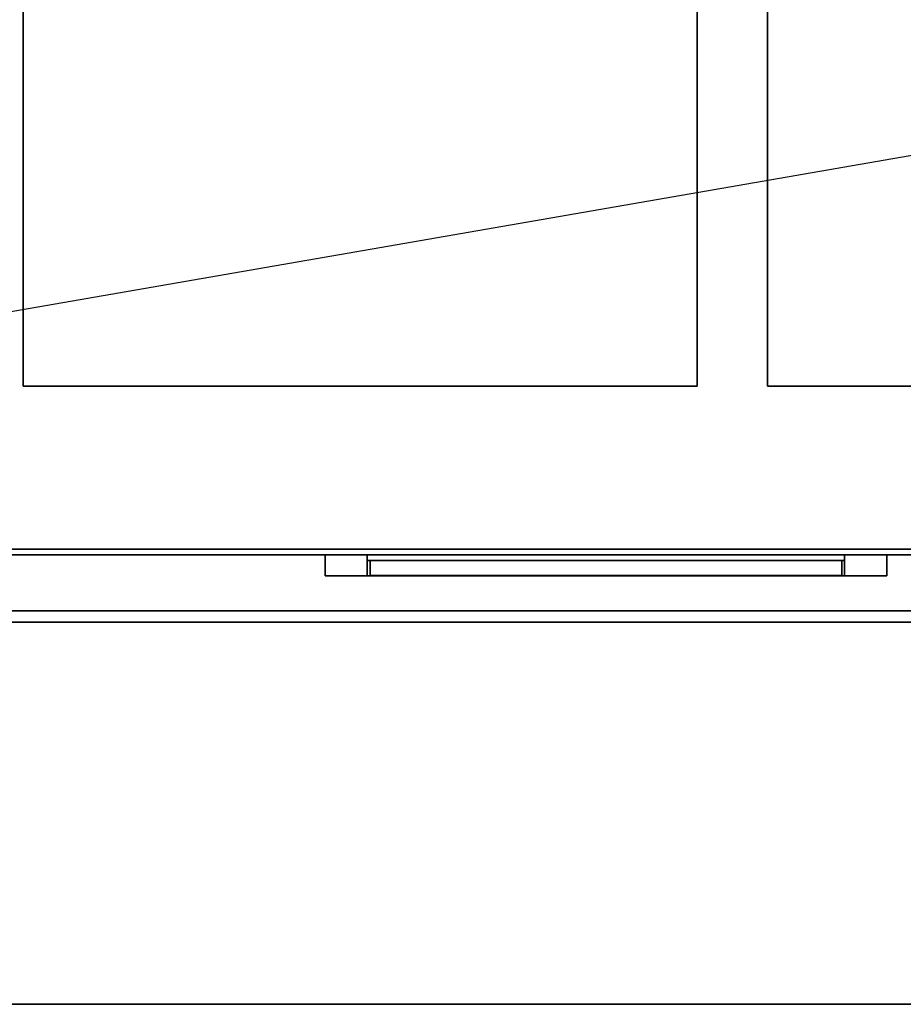
# Model space of a CAD drawing. Extents: x -79 to 79, y -21 to 27.
# Drawn here: x -48 to -33, y -21 to -3 of the extents above; entities that cross this region are included whole.
import ezdxf

# ---------------------------------------------------------------- set-up
doc = ezdxf.new("R2010")
doc.units = 0
doc.layers.get('DEFPOINTS').update_dxf_attribs({"linetype": 'CONTINUOUS'})
for name, color, linetype in [('3D-BLACK', 250, 'CONTINUOUS'), ('3D-CART-BODY', 42, 'CONTINUOUS'), ('3D-CART-SKIRT', 253, 'CONTINUOUS'), ('3D-CART-TRIM', 5, 'CONTINUOUS'), ('3D-FLAT', 7, 'CONTINUOUS'), ('3D-NON', 7, 'CONTINUOUS')]:
    doc.layers.add(name, color=color, linetype=linetype)

msp = doc.modelspace()

# ---------------------------------------------------------------- linework, layer by layer
at = {"layer": '3D-BLACK'}
for points in [[(-77.9, -12.662, 5), (-77.9, 13.137, 5), (-20.1, 13.137, 5), (-20.1, -12.662, 5)], [(-42.25, -12.762, 12.75), (-33.75, -12.762, 12.75), (-33.75, -12.762, 21.25), (-42.25, -12.762, 21.25)], [(-42.25, -12.762, 12.75), (-42.25, -12.862, 12.75), (-42.25, -12.862, 21.25), (-42.25, -12.762, 21.25)], [(-42.25, -12.762, 21.25), (-42.25, -12.862, 21.25), (-33.75, -12.862, 21.25), (-33.75, -12.762, 21.25)], [(-42.25, -12.762, 12.75), (-42.25, -12.862, 12.75), (-33.75, -12.862, 12.75), (-33.75, -12.762, 12.75)], [(-33.75, -12.762, 12.75), (-33.75, -12.862, 12.75), (-33.75, -12.862, 21.25), (-33.75, -12.762, 21.25)], [(-42.25, -12.862, 12.75), (-33.75, -12.862, 12.75), (-33.75, -12.862, 21.25), (-42.25, -12.862, 21.25)]]:
    msp.add_3dface(points, dxfattribs=at)
at = {"layer": '3D-CART-BODY'}
msp.add_3dface([(-76.5, -12.762, 5.25), (-76.5, -12.762, 33), (-21.5, -12.762, 33), (-21.5, -12.762, 5.25)], dxfattribs=at)
at = {"layer": '3D-CART-SKIRT'}
msp.add_3dface([(-20.1, -12.662), (-20.1, -12.662, 5), (-77.9, -12.662, 5), (-77.9, -12.662)], dxfattribs=at)
at = {"layer": '3D-CART-TRIM'}
for points in [[(-21.5, -12.762, 5), (-21.5, -12.762, 5.25), (-76.5, -12.762, 5.25), (-76.5, -12.762, 5)], [(-76.5, -12.762, 5), (-76.5, -12.762, 5.25), (-21.5, -12.762, 5.25), (-21.5, -12.762, 5)], [(-33, -13.137, 12), (-33, -12.762, 12), (-43, -12.762, 12), (-43, -13.137, 12)], [(-43, -13.137, 22), (-43, -12.762, 22), (-33, -12.762, 22), (-33, -13.137, 22)], [(-43, -13.137, 12), (-43, -12.762, 12), (-43, -12.762, 22), (-43, -13.137, 22)], [(-33.75, -13.137, 12.75), (-33.75, -12.762, 12.75), (-42.25, -12.762, 12.75), (-42.25, -13.137, 12.75)], [(-42.25, -13.137, 21.25), (-42.25, -12.762, 21.25), (-33.75, -12.762, 21.25), (-33.75, -13.137, 21.25)], [(-42.25, -13.137, 12.75), (-42.25, -12.762, 12.75), (-42.25, -12.762, 21.25), (-42.25, -13.137, 21.25)], [(-33.75, -13.137, 21.25), (-33.75, -12.762, 21.25), (-33.75, -12.762, 12.75), (-33.75, -13.137, 12.75)], [(-33, -13.137, 22), (-33, -12.762, 22), (-33, -12.762, 12), (-33, -13.137, 12)]]:
    msp.add_3dface(points, dxfattribs=at)
for points, invisible_edges in [([(-43, -13.137, 12), (-43, -12.762, 12), (-42.25, -12.762, 12.75), (-42.25, -13.137, 12.75)], 10), ([(-33, -12.762, 12), (-33.75, -12.762, 12.75), (-42.25, -12.762, 12.75), (-43, -12.762, 12)], 15), ([(-43, -12.762, 22), (-42.25, -12.762, 21.25), (-33.75, -12.762, 21.25), (-33, -12.762, 22)], 15), ([(-43, -12.762, 12), (-42.25, -12.762, 12.75), (-42.25, -12.762, 21.25), (-43, -12.762, 22)], 15), ([(-43, -13.137, 12), (-43, -12.762, 12), (-42.25, -12.762, 12.75), (-42.25, -13.137, 12.75)], 10), ([(-33, -12.762, 22), (-33.75, -12.762, 21.25), (-33.75, -12.762, 12.75), (-33, -12.762, 12)], 15), ([(-33, -13.137, 12), (-33.75, -13.137, 12.75), (-42.25, -13.137, 12.75), (-43, -13.137, 12)], 15), ([(-43, -13.137, 22), (-42.25, -13.137, 21.25), (-33.75, -13.137, 21.25), (-33, -13.137, 22)], 15), ([(-43, -13.137, 12), (-42.25, -13.137, 12.75), (-42.25, -13.137, 21.25), (-43, -13.137, 22)], 15), ([(-33, -13.137, 22), (-33.75, -13.137, 21.25), (-33.75, -13.137, 12.75), (-33, -13.137, 12)], 15)]:
    msp.add_3dface(points, dxfattribs=dict(at, invisible_edges=invisible_edges))
at = {"layer": '3D-FLAT'}
for points, invisible_edges in [([(-49.625, -9.762, 34), (-48.375, -9.762, 34), (-48.375, 10.238, 34), (-49.625, 10.238, 34)], 15), ([(-36.375, -9.762, 34), (-35.125, -9.762, 34), (-35.125, 10.238, 34), (-36.375, 10.238, 34)], 15), ([(-78.9, -13.762, 34), (-74.875, -9.762, 34), (-23.125, -9.762, 34), (-19.1, -13.762, 34)], 7)]:
    msp.add_3dface(points, dxfattribs=dict(at, invisible_edges=invisible_edges))
for points in [[(-48.375, -9.762, 28), (-36.375, -9.762, 28), (-36.375, 10.238, 28), (-48.375, 10.238, 28)], [(-35.125, -9.762, 28), (-23.125, -9.762, 28), (-23.125, 10.238, 28), (-35.125, 10.238, 28)], [(-42.2, -12.862, 21.2), (-42.2, -13.132, 21.2), (-33.8, -13.132, 21.2), (-33.8, -12.862, 21.2)], [(-42.2, -12.862, 12.8), (-42.2, -13.132, 12.8), (-33.8, -13.132, 12.8), (-33.8, -12.862, 12.8)], [(-19.1, -13.962, 34), (-78.9, -13.962, 34), (-78.9, -20.762, 34), (-19.1, -20.762, 34)], [(-19.1, -13.962, 33), (-78.9, -13.962, 33), (-78.9, -20.762, 33), (-19.1, -20.762, 33)]]:
    msp.add_3dface(points, dxfattribs=at)
at = {"layer": '3D-NON'}
for points in [[(-48.375, 10.238, 28), (-48.375, 10.238, 34), (-48.375, -9.762, 34), (-48.375, -9.762, 28)], [(-36.375, -9.762, 28), (-36.375, -9.762, 34), (-36.375, 10.238, 34), (-36.375, 10.238, 28)], [(-35.125, 10.238, 28), (-35.125, 10.238, 34), (-35.125, -9.762, 34), (-35.125, -9.762, 28)], [(-48.375, -9.762, 28), (-48.375, -9.762, 34), (-36.375, -9.762, 34), (-36.375, -9.762, 28)], [(-35.125, -9.762, 28), (-35.125, -9.762, 34), (-23.125, -9.762, 34), (-23.125, -9.762, 28)], [(-42.2, -12.862, 12.8), (-33.8, -12.862, 12.8), (-33.8, -12.862, 21.2), (-42.2, -12.862, 21.2)], [(-42.2, -12.862, 12.8), (-42.2, -13.132, 12.8), (-42.2, -13.132, 21.2), (-42.2, -12.862, 21.2)], [(-33.8, -12.862, 12.8), (-33.8, -13.132, 12.8), (-33.8, -13.132, 21.2), (-33.8, -12.862, 21.2)], [(-42.2, -13.132, 12.8), (-33.8, -13.132, 12.8), (-33.8, -13.132, 21.2), (-42.2, -13.132, 21.2)], [(-78.9, -13.762, 34), (-78.9, -13.762, 33), (-19.1, -13.762, 33), (-19.1, -13.762, 34)], [(-19.1, -13.962, 33), (-78.9, -13.962, 33), (-78.9, -13.962, 34), (-19.1, -13.962, 34)], [(-19.1, -20.762, 33), (-78.9, -20.762, 33), (-78.9, -20.762, 34), (-19.1, -20.762, 34)]]:
    msp.add_3dface(points, dxfattribs=at)
at = {"layer": 'DEFPOINTS', "color": 6}
msp.add_line((-78.45, -13.612), (78.45, 13.613), dxfattribs=at)

doc.saveas('drawing.dxf')
